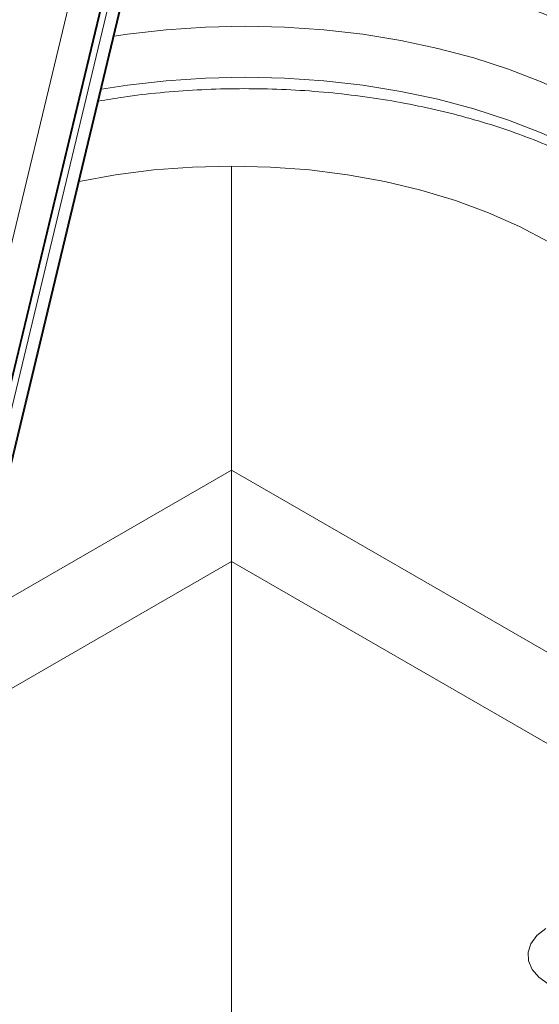
# Paper-space layout 'Sheet3' of a CAD drawing. Units: inches. Extents: x 0.6 to 17.5, y 0.2 to 10.8.
# Drawn here: x 3.6 to 3.7, y 7.2 to 7.5 of the extents above; entities that cross this region are included whole.
import ezdxf

# ---------------------------------------------------------------- set-up
doc = ezdxf.new("R2010")
doc.units = ezdxf.units.IN
doc.header["$MEASUREMENT"] = 0

psp = doc.layouts.new('Sheet3')

# ---------------------------------------------------------------- linework, layer by layer
at = {"color": 8, "linetype": 'Continuous', "lineweight": 15}
for p, q in [((3.53003, 7.31702), (3.70389, 8.04125)), ((3.70389, 8.00363), (3.53746, 7.31036)), ((3.53769, 7.31024), (3.70389, 8.00258)), ((3.70389, 7.99506), (3.53941, 7.3099)), ((3.53746, 7.2876), (3.70389, 7.9809)), ((3.54644, 7.32385), (3.61826, 7.36531)), ((4.65261, 6.76819), (3.61826, 7.36531)), ((3.53933, 7.29423), (3.61826, 7.3398)), ((4.64489, 6.74714), (3.61826, 7.3398))]:
    psp.add_line(p, q, dxfattribs=at)
at = {"color": 7, "linetype": 'Continuous', "lineweight": 15}
for p, q in [((3.5369, 7.2841), (3.70389, 7.97973)), ((3.61826, 7.36531), (3.61826, 7.45025)), ((3.61826, 7.3398), (3.61826, 7.36531)), ((3.61826, 7.36531), (3.61826, 7.3398)), ((3.61826, 7.21376), (3.61826, 7.3398))]:
    psp.add_line(p, q, dxfattribs=at)
at = {"color": 8, "linetype": 'Continuous', "lineweight": 15, "flags": 128}
for points in [[(3.58548, 7.48649), (3.58919, 7.48704), (3.60002, 7.48828), (3.61099, 7.48903), (3.62202, 7.48928), (3.63305, 7.48903), (3.64402, 7.48828), (3.65485, 7.48704), (3.66548, 7.48531), (3.67584, 7.4831), (3.68586, 7.48043), (3.6955, 7.47732), (3.70468, 7.47377), (3.71335, 7.46983), (3.72146, 7.4655)], [(3.58193, 7.4717), (3.58919, 7.47282), (3.60002, 7.47407), (3.61099, 7.47482), (3.62202, 7.47507), (3.63305, 7.47482), (3.64402, 7.47407), (3.65485, 7.47282), (3.66548, 7.47109), (3.67584, 7.46889), (3.68586, 7.46622), (3.6955, 7.4631), (3.70468, 7.45956), (3.71335, 7.45562), (3.72146, 7.45129)]]:
    psp.add_lwpolyline(points, dxfattribs=at)
at = {"color": 7, "linetype": 'Continuous', "lineweight": 15, "flags": 128}
for points in [[(3.70665, 7.42911), (3.69861, 7.43336), (3.68996, 7.4372), (3.68076, 7.44058), (3.67109, 7.44349), (3.66102, 7.4459), (3.65062, 7.44779), (3.63997, 7.44915), (3.62916, 7.44997), (3.61826, 7.45025), (3.60737, 7.44997), (3.59656, 7.44915), (3.58591, 7.44779), (3.57575, 7.44594)], [(3.70593, 7.2373), (3.70346, 7.23532), (3.70179, 7.23308), (3.701, 7.23069), (3.70111, 7.22825), (3.70213, 7.22588), (3.70401, 7.2237), (3.70665, 7.2218)]]:
    psp.add_lwpolyline(points, dxfattribs=at)
at = {"color": 7, "linetype": 'Continuous', "lineweight": 15}
for points, knots in [([(3.59006, 7.50558), (3.59164, 7.50579), (3.59661, 7.50646), (3.60515, 7.50715), (3.6156, 7.50764), (3.6261, 7.50768), (3.63657, 7.5073), (3.64696, 7.5065), (3.6572, 7.50527), (3.66724, 7.50364), (3.67702, 7.5016), (3.68647, 7.49919), (3.69555, 7.49641), (3.7042, 7.4933), (3.71237, 7.48987), (3.71938, 7.4865), (3.72348, 7.4842), (3.72521, 7.48323)], [0, 0, 0, 0, 0.032918, 0.103622, 0.174381, 0.245169, 0.315962, 0.386725, 0.457434, 0.528062, 0.598584, 0.668975, 0.739213, 0.809277, 0.879151, 0.948828, 1, 1, 1, 1]), ([(3.58113, 7.46838), (3.58344, 7.46877), (3.58907, 7.46974), (3.59828, 7.47078), (3.60866, 7.47157), (3.61911, 7.47191), (3.62959, 7.47181), (3.64002, 7.47128), (3.65035, 7.4703), (3.66052, 7.4689), (3.67047, 7.46708), (3.68015, 7.46485), (3.68949, 7.46222), (3.69846, 7.45922), (3.70699, 7.45586), (3.7149, 7.45224), (3.72013, 7.44948), (3.72272, 7.44799), (3.72303, 7.44781)], [0, 0, 0, 0, 0.046749, 0.114566, 0.182413, 0.25028, 0.318155, 0.386028, 0.453884, 0.521711, 0.5895, 0.657238, 0.724916, 0.792524, 0.860055, 0.927504, 0.991346, 1, 1, 1, 1])]:
    psp.add_open_spline(points, degree=3, knots=knots, dxfattribs=at)

doc.saveas('drawing.dxf')
